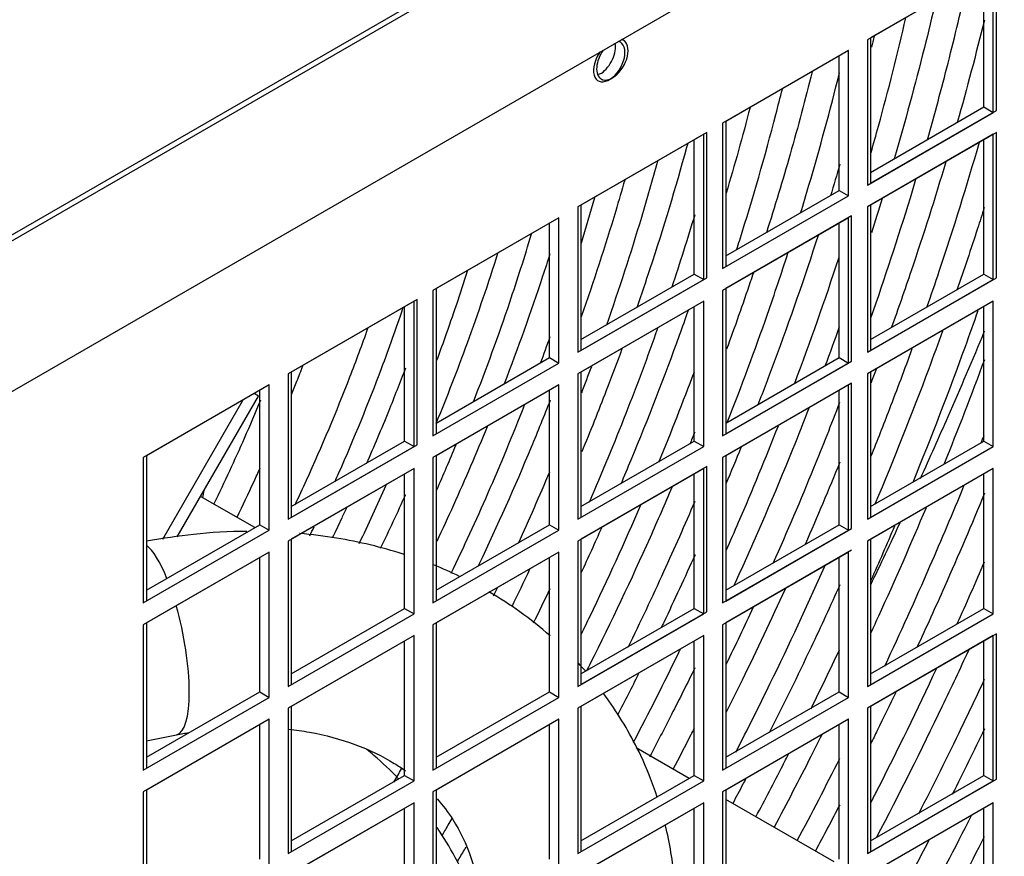
# Model space of a CAD drawing. Units: millimetres. Extents: x 7262 to 35725, y -3336 to 11437.
# Drawn here: x 33967 to 34055, y 898 to 973 of the extents above; entities that cross this region are included whole.
import ezdxf

# ---------------------------------------------------------------- set-up
doc = ezdxf.new("R2010")
doc.units = ezdxf.units.MM
doc.header["$LTSCALE"] = 25
for name, color, linetype in [('60063071_01', 7, 'Continuous'), ('60063071_02', 7, 'Continuous'), ('60063071_03', 7, 'Continuous'), ('60063071_04', 7, 'Continuous'), ('680220164', 7, 'Continuous'), ('680280106', 7, 'Continuous'), ('92502678', 7, 'Continuous'), ('92502680', 7, 'Continuous'), ('RV5000208', 7, 'Continuous')]:
    doc.layers.add(name, color=color, linetype=linetype)

msp = doc.modelspace()

# ---------------------------------------------------------------- linework, layer by layer
at = {"layer": '60063071_01', "color": 7, "linetype": 'Continuous'}
for points, knots in [([(34048.414, 962.182), (34049.069, 964.492), (34050.343, 969.228), (34051.465, 973.938), (34052.001, 976.345)], [0.31552311, 0.31552311, 0.31552311, 0.31552311, 0.32222598, 0.32929247, 0.32929247, 0.32929247, 0.32929247]), ([(34049.168, 974.711), (34048.842, 973.304), (34047.701, 968.575), (34046.405, 963.817), (34045.422, 960.47)], [0.67267784, 0.67267784, 0.67267784, 0.67267784, 0.67684507, 0.68665282, 0.68665282, 0.68665282, 0.68665282]), ([(34043.357, 961.049), (34043.583, 961.841), (34044.717, 965.896), (34045.737, 969.935), (34046.482, 973.169)], [0.31521384, 0.31521384, 0.31521384, 0.31521384, 0.31761846, 0.32753094, 0.32753094, 0.32753094, 0.32753094]), ([(34038.063, 968.297), (34037.45, 965.843), (34036.163, 961.03), (34034.706, 956.195), (34033.954, 953.831)], [0.67666577, 0.67666577, 0.67666577, 0.67666577, 0.68461612, 0.6922059, 0.6922059, 0.6922059, 0.6922059]), ([(34037.025, 955.615), (34037.281, 956.449), (34038.546, 960.659), (34039.685, 964.855), (34040.514, 968.205)], [0.31031771, 0.31031771, 0.31031771, 0.31031771, 0.31296648, 0.32369154, 0.32369154, 0.32369154, 0.32369154]), ([(34031.276, 952.311), (34031.369, 952.603), (34032.66, 956.668), (34034.048, 961.492), (34035.194, 965.997), (34035.383, 966.757)], [0.30729801, 0.30729801, 0.30729801, 0.30729801, 0.30827164, 0.3208563, 0.32341328, 0.32341328, 0.32341328, 0.32341328]), ([(34026.873, 961.86), (34026.84, 961.739), (34025.82, 957.995), (34024.335, 953.072), (34022.706, 948.265), (34022.302, 947.103)], [0.68153025, 0.68153025, 0.68153025, 0.68153025, 0.68196358, 0.69492889, 0.69906176, 0.69906176, 0.69906176, 0.69906176]), ([(34048.372, 947.135), (34048.749, 948.218), (34050.437, 953.167), (34051.977, 958.113), (34053.086, 961.967)], [0.30085789, 0.30085789, 0.30085789, 0.30085789, 0.30385466, 0.31455775, 0.31455775, 0.31455775, 0.31455775]), ([(34019.604, 945.568), (34020.737, 948.795), (34022.334, 953.708), (34023.729, 958.602), (34024.183, 960.277)], [0.30007056, 0.30007056, 0.30007056, 0.30007056, 0.31204491, 0.31829535, 0.31829535, 0.31829535, 0.31829535]), ([(34050.071, 960.21), (34049.1, 956.948), (34047.518, 951.969), (34045.784, 946.987), (34045.171, 945.277)], [0.68757519, 0.68757519, 0.68757519, 0.68757519, 0.69672147, 0.70150364, 0.70150364, 0.70150364, 0.70150364]), ([(34021.219, 958.573), (34020.957, 957.649), (34019.763, 953.561), (34018.428, 949.46), (34017.313, 946.287)], [0.68446153, 0.68446153, 0.68446153, 0.68446153, 0.68795204, 0.69988657, 0.69988657, 0.69988657, 0.69988657]), ([(34043.336, 946.183), (34044.601, 949.787), (34045.969, 953.953), (34047.225, 958.11), (34047.392, 958.67)], [0.3000896, 0.3000896, 0.3000896, 0.3000896, 0.31050776, 0.31212897, 0.31212897, 0.31212897, 0.31212897]), ([(34053.528, 956.103), (34053.329, 955.474), (34052.538, 953.002), (34051.71, 950.529), (34051.074, 948.686)], [0.691866273, 0.691866273, 0.691866273, 0.691866273, 0.693556764, 0.698498407, 0.698498407, 0.698498407, 0.698498407]), ([(34007.635, 938.653), (34008.802, 941.631), (34010.635, 946.662), (34012.237, 951.69), (34012.848, 953.731)], [0.29074542, 0.29074542, 0.29074542, 0.29074542, 0.30323999, 0.31179854, 0.31179854, 0.31179854, 0.31179854]), ([(34038.593, 953.602), (34037.378, 949.818), (34035.616, 944.73), (34033.685, 939.651), (34033.181, 938.356)], [0.69292157, 0.69292157, 0.69292157, 0.69292157, 0.70450166, 0.70846845, 0.70846845, 0.70846845, 0.70846845]), ([(34009.801, 951.983), (34008.954, 949.294), (34007.218, 944.186), (34005.244, 939.087), (34004.261, 936.684)], [0.69147082, 0.69147082, 0.69147082, 0.69147082, 0.70291558, 0.71316793, 0.71316793, 0.71316793, 0.71316793]), ([(34014.505, 951.955), (34014.291, 951.28), (34013.027, 947.379), (34011.63, 943.473), (34010.387, 940.251)], [0.69218266, 0.69218266, 0.69218266, 0.69218266, 0.6948812, 0.70775875, 0.70775875, 0.70775875, 0.70775875]), ([(34030.439, 936.789), (34031.712, 940.025), (34033.594, 945.099), (34035.298, 950.175), (34035.889, 952.005)], [0.29040502, 0.29040502, 0.29040502, 0.29040502, 0.30069256, 0.30649796, 0.30649796, 0.30649796, 0.30649796]), ([(34036.496, 940.304), (34037.907, 944.053), (34039.237, 947.834), (34040.471, 951.611), (34040.479, 951.637)], [0.2942816, 0.2942816, 0.2942816, 0.2942816, 0.30563205, 0.30570915, 0.30570915, 0.30570915, 0.30570915]), ([(34004.325, 942.313), (34004.583, 943.011), (34005.564, 945.712), (34006.473, 948.414), (34007.108, 950.414)], [0.2957479, 0.2957479, 0.2957479, 0.2957479, 0.29887441, 0.30782852, 0.30782852, 0.30782852, 0.30782852]), ([(34032.783, 950.242), (34032.69, 949.966), (34031.918, 947.674), (34031.11, 945.381), (34030.371, 943.365)], [0.696044928, 0.696044928, 0.696044928, 0.696044928, 0.696930683, 0.703398483, 0.703398483, 0.703398483, 0.703398483]), ([(33995.194, 931.473), (33995.31, 931.733), (33996.809, 935.107), (33998.93, 940.304), (34000.693, 945.255), (34001.301, 947.058)], [0.27819293, 0.27819293, 0.27819293, 0.27819293, 0.27945082, 0.2945608, 0.30321564, 0.30321564, 0.30321564, 0.30321564]), ([(34026.912, 946.836), (34026.653, 946.095), (34025.059, 941.611), (34023.04, 936.41), (34021.169, 931.97), (34020.864, 931.254)], [0.69954099, 0.69954099, 0.69954099, 0.69954099, 0.70203827, 0.71466783, 0.71709949, 0.71709949, 0.71709949, 0.71709949]), ([(34047.124, 931.419), (34048.785, 935.478), (34050.77, 940.625), (34052.602, 945.778), (34052.978, 946.856)], [0.28678712, 0.28678712, 0.28678712, 0.28678712, 0.29761206, 0.300473, 0.300473, 0.300473, 0.300473]), ([(33998.125, 945.222), (33997.606, 943.762), (33995.909, 939.192), (33993.687, 933.9), (33991.931, 930.098), (33991.588, 929.366)], [0.70083254, 0.70083254, 0.70083254, 0.70083254, 0.70796916, 0.72316287, 0.72679402, 0.72679402, 0.72679402, 0.72679402]), ([(34018.046, 929.617), (34019.199, 932.276), (34021.349, 937.483), (34023.298, 942.71), (34024.198, 945.258)], [0.28120579, 0.28120579, 0.28120579, 0.28120579, 0.29061917, 0.29956867, 0.29956867, 0.29956867, 0.29956867]), ([(34049.776, 945.005), (34049.37, 943.875), (34047.467, 938.679), (34045.409, 933.492), (34043.708, 929.447)], [0.70178895, 0.70178895, 0.70178895, 0.70178895, 0.70481873, 0.71572554, 0.71572554, 0.71572554, 0.71572554]), ([(34047.799, 931.758), (34048.639, 933.61), (34050.604, 938.018), (34052.493, 942.442), (34053.56, 945.008)], [0.276725247, 0.276725247, 0.276725247, 0.276725247, 0.28030688, 0.285235673, 0.285235673, 0.285235673, 0.285235673]), ([(34020.976, 943.395), (34020.519, 942.148), (34019.355, 939.058), (34018.119, 935.974), (34017.357, 934.138)], [0.70345869, 0.70345869, 0.70345869, 0.70345869, 0.70789592, 0.71445734, 0.71445734, 0.71445734, 0.71445734]), ([(34043.372, 933.786), (34043.931, 935.177), (34045.192, 938.387), (34046.394, 941.602), (34047.054, 943.423)], [0.288526465, 0.288526465, 0.288526465, 0.288526465, 0.292389411, 0.297432291, 0.297432291, 0.297432291, 0.297432291]), ([(33991.297, 939.295), (33991.458, 939.696), (33991.802, 940.56), (33992.137, 941.424), (33992.315, 941.887)], [0.288247321, 0.288247321, 0.288247321, 0.288247321, 0.290330459, 0.29273412, 0.29273412, 0.29273412, 0.29273412]), ([(34001.517, 941.66), (34001.025, 940.362), (33999.897, 937.489), (33998.691, 934.625), (33998.006, 933.059)], [0.70634957, 0.70634957, 0.70634957, 0.70634957, 0.71225637, 0.71943541, 0.71943541, 0.71943541, 0.71943541]), ([(33988.503, 938.802), (33988.027, 937.649), (33986.693, 934.524), (33985.254, 931.421), (33984.306, 929.473)], [0.71405679, 0.71405679, 0.71405679, 0.71405679, 0.72017018, 0.73065947, 0.73065947, 0.73065947, 0.73065947]), ([(34014.527, 938.796), (34013.972, 937.381), (34011.972, 932.432), (34009.763, 927.469), (34008.085, 923.938), (34008.064, 923.895)], [0.7092848, 0.7092848, 0.7092848, 0.7092848, 0.71461984, 0.72795604, 0.72812184, 0.72812184, 0.72812184, 0.72812184]), ([(34005.631, 923.224), (34006.777, 925.607), (34009.082, 930.629), (34011.182, 935.693), (34012.221, 938.346)], [0.27073387, 0.27073387, 0.27073387, 0.27073387, 0.28028681, 0.29074719, 0.29074719, 0.29074719, 0.29074719]), ([(34037.777, 938.071), (34037.295, 936.833), (34035.212, 931.581), (34032.925, 926.268), (34031.071, 922.212), (34031.034, 922.131)], [0.70848026, 0.70848026, 0.70848026, 0.70848026, 0.71210398, 0.72385897, 0.72409883, 0.72409883, 0.72409883, 0.72409883]), ([(34034.568, 924.129), (34035.833, 926.975), (34037.886, 931.792), (34039.798, 936.628), (34040.553, 938.598)], [0.27876481, 0.27876481, 0.27876481, 0.27876481, 0.28707448, 0.2927771, 0.2927771, 0.2927771, 0.2927771]), ([(34008.856, 936.395), (34007.893, 934.036), (34006.415, 930.591), (34004.842, 927.168), (34004.334, 926.085)], [0.71290208, 0.71290208, 0.71290208, 0.71290208, 0.72235089, 0.72673869, 0.72673869, 0.72673869, 0.72673869]), ([(34030.343, 925.284), (34030.72, 926.133), (34032.348, 929.856), (34033.891, 933.595), (34035.027, 936.486)], [0.27906981, 0.27906981, 0.27906981, 0.27906981, 0.28166238, 0.2904267, 0.2904267, 0.2904267, 0.2904267]), ([(33986.389, 928.271), (33986.909, 929.336), (33987.608, 930.805), (33988.285, 932.281), (33988.467, 932.684)], [0.268995944, 0.268995944, 0.268995944, 0.268995944, 0.274631378, 0.276743548, 0.276743548, 0.276743548, 0.276743548]), ([(34025.457, 930.949), (34024.818, 929.445), (34022.505, 924.134), (34019.907, 918.653), (34017.916, 914.697), (34017.811, 914.488)], [0.71671023, 0.71671023, 0.71671023, 0.71671023, 0.72156369, 0.73388161, 0.7345693, 0.7345693, 0.7345693, 0.7345693]), ([(34044.585, 914.886), (34045.986, 917.864), (34048.426, 923.249), (34050.712, 928.664), (34051.697, 931.075)], [0.27301062, 0.27301062, 0.27301062, 0.27301062, 0.28073243, 0.28691191, 0.28691191, 0.28691191, 0.28691191]), ([(34053.555, 930.435), (34052.394, 927.621), (34050.408, 922.981), (34048.314, 918.364), (34047.471, 916.545)], [0.71390158, 0.71390158, 0.71390158, 0.71390158, 0.72090556, 0.72547637, 0.72547637, 0.72547637, 0.72547637]), ([(33996.238, 929.133), (33996.091, 928.815), (33995.666, 927.907), (33995.234, 927), (33994.95, 926.411)], [0.72544895, 0.72544895, 0.72544895, 0.72544895, 0.726914303, 0.729641279, 0.729641279, 0.729641279, 0.729641279]), ([(34017.318, 917.753), (34017.584, 918.295), (34019.453, 922.143), (34021.223, 926.022), (34022.666, 929.368)], [0.26867731, 0.26867731, 0.26867731, 0.26867731, 0.27052496, 0.28176053, 0.28176053, 0.28176053, 0.28176053]), ([(34021.537, 916.593), (34022.641, 918.85), (34024.701, 923.208), (34026.638, 927.598), (34027.538, 929.71)], [0.26884117, 0.26884117, 0.26884117, 0.26884117, 0.27614779, 0.28289037, 0.28289037, 0.28289037, 0.28289037]), ([(34048.291, 929.122), (34046.924, 925.864), (34045.281, 922.113), (34043.566, 918.381), (34043.335, 917.882)], [0.715485168, 0.715485168, 0.715485168, 0.715485168, 0.72392194, 0.725224604, 0.725224604, 0.725224604, 0.725224604]), ([(34027.537, 924.885), (34026.624, 922.854), (34025.615, 920.676), (34024.577, 918.508), (34024.504, 918.357)], [0.72227503, 0.72227503, 0.72227503, 0.72227503, 0.728553961, 0.729023568, 0.729023568, 0.729023568, 0.729023568]), ([(34031.208, 907.149), (34032.263, 909.204), (34035.034, 914.749), (34037.633, 920.35), (34039.194, 923.881)], [0.263608, 0.263608, 0.263608, 0.263608, 0.2694608, 0.27933017, 0.27933017, 0.27933017, 0.27933017]), ([(34035.631, 921.8), (34034.386, 919.064), (34032.643, 915.372), (34030.824, 911.705), (34030.344, 910.748)], [0.72348212, 0.72348212, 0.72348212, 0.72348212, 0.7312243, 0.73396801, 0.73396801, 0.73396801, 0.73396801]), ([(34040.547, 922.181), (34039.706, 920.309), (34037.656, 915.86), (34035.499, 911.441), (34034.213, 908.889)], [0.72227235, 0.72227235, 0.72227235, 0.72227235, 0.72734504, 0.73436102, 0.73436102, 0.73436102, 0.73436102]), ([(34022.011, 908.034), (34023.411, 910.707), (34024.821, 913.503), (34026.184, 916.314), (34026.235, 916.419)], [0.261332022, 0.261332022, 0.261332022, 0.261332022, 0.269678565, 0.270003503, 0.270003503, 0.270003503, 0.270003503]), ([(34052.104, 916.283), (34051.334, 914.612), (34048.681, 908.967), (34045.876, 903.369), (34043.828, 899.454)], [0.72484264, 0.72484264, 0.72484264, 0.72484264, 0.72888539, 0.73852972, 0.73852972, 0.73852972, 0.73852972]), ([(34027.529, 914.738), (34026.839, 913.331), (34025.502, 910.658), (34024.124, 908.001), (34023.461, 906.742)], [0.731418129, 0.731418129, 0.731418129, 0.731418129, 0.735614621, 0.739412699, 0.739412699, 0.739412699, 0.739412699]), ([(34043.327, 902.588), (34043.521, 902.965), (34045.562, 906.961), (34047.525, 910.987), (34049.237, 914.652)], [0.26365312, 0.26365312, 0.26365312, 0.26365312, 0.26460649, 0.27374325, 0.27374325, 0.27374325, 0.27374325]), ([(34047.649, 901.62), (34048.962, 904.19), (34050.957, 908.207), (34052.874, 912.249), (34053.55, 913.696)], [0.264114297, 0.264114297, 0.264114297, 0.264114297, 0.2703677, 0.273845186, 0.273845186, 0.273845186, 0.273845186]), ([(34045.574, 912.521), (34045.027, 911.379), (34044.281, 909.843), (34043.524, 908.311), (34043.328, 907.917)], [0.728853842, 0.728853842, 0.728853842, 0.728853842, 0.731734478, 0.732734544, 0.732734544, 0.732734544, 0.732734544]), ([(34025.588, 905.631), (34026.13, 906.659), (34026.761, 907.873), (34027.384, 909.091), (34027.478, 909.275)], [0.260571654, 0.260571654, 0.260571654, 0.260571654, 0.263643827, 0.264190537, 0.264190537, 0.264190537, 0.264190537]), ([(34038.917, 908.692), (34038.595, 908.047), (34037.2, 905.273), (34035.766, 902.513), (34034.643, 900.404)], [0.73326168, 0.73326168, 0.73326168, 0.73326168, 0.734961979, 0.740585801, 0.740585801, 0.740585801, 0.740585801]), ([(34033.012, 901.346), (34033.826, 902.879), (34034.806, 904.758), (34035.767, 906.644), (34035.941, 906.987)], [0.259711913, 0.259711913, 0.259711913, 0.259711913, 0.263926277, 0.264860116, 0.264860116, 0.264860116, 0.264860116]), ([(34032.109, 904.783), (34032.019, 904.611), (34031.629, 903.864), (34031.235, 903.118), (34030.93, 902.543)], [0.738133958, 0.738133958, 0.738133958, 0.738133958, 0.738609035, 0.740201664, 0.740201664, 0.740201664, 0.740201664]), ([(34005.697, 901.189), (34005.577, 900.984), (34005.262, 900.449), (34004.946, 899.914), (34004.749, 899.584)], [0.751831854, 0.751831854, 0.751831854, 0.751831854, 0.752561953, 0.753744513, 0.753744513, 0.753744513, 0.753744513]), ([(34006.172, 897.289), (34006.233, 897.39), (34006.5, 897.834), (34006.765, 898.278), (34006.969, 898.621)], [0.245003719, 0.245003719, 0.245003719, 0.245003719, 0.245363179, 0.246578698, 0.246578698, 0.246578698, 0.246578698])]:
    msp.add_open_spline(points, degree=3, knots=knots, dxfattribs=at)
for points in [[(34053.533, 972.958), (34052.784, 969.902), (34051.973, 966.834), (34051.102, 963.759)], [(34043.625, 971.507), (34043.546, 971.177), (34043.466, 970.846), (34043.385, 970.516)], [(34032.481, 965.084), (34031.816, 962.527), (34031.1, 959.961), (34030.333, 957.39)], [(34040.557, 960.002), (34040.28, 959.056), (34039.997, 958.108), (34039.708, 957.161)], [(34017.328, 952.939), (34017.747, 954.299), (34018.15, 955.658), (34018.537, 957.016)], [(34044.351, 956.914), (34044.034, 955.889), (34043.71, 954.863), (34043.38, 953.837)], [(34025.474, 948.968), (34026.2, 951.14), (34026.889, 953.31), (34027.542, 955.478)], [(34040.502, 945.369), (34040.08, 944.191), (34039.65, 943.013), (34039.211, 941.835)], [(34013.664, 942.133), (34013.957, 942.924), (34014.244, 943.716), (34014.526, 944.508)], [(34053.536, 942.421), (34052.376, 939.281), (34051.162, 936.143), (34049.894, 933.012)], [(34017.359, 939.46), (34017.662, 940.249), (34017.961, 941.039), (34018.254, 941.829)], [(34024.295, 933.231), (34025.408, 935.929), (34026.47, 938.636), (34027.48, 941.345)], [(34043.81, 941.558), (34043.658, 941.151), (34043.505, 940.744), (34043.351, 940.337)], [(34027.509, 935.914), (34027.364, 935.553), (34027.218, 935.192), (34027.071, 934.831)], [(34053.248, 934.937), (34053.336, 935.161), (34053.424, 935.385), (34053.512, 935.609)], [(34004.336, 930.727), (34004.932, 932.079), (34005.513, 933.435), (34006.077, 934.793)], [(34031.664, 934.537), (34031.222, 933.446), (34030.771, 932.356), (34030.313, 931.267)], [(34040.548, 933.204), (34039.543, 930.74), (34038.503, 928.28), (34037.429, 925.828)], [(34011.664, 925.931), (34012.64, 928.062), (34013.583, 930.201), (34014.49, 932.347)], [(33997.366, 925.897), (33998.201, 927.641), (33999.009, 929.393), (33999.789, 931.152)], [(34001.511, 930.281), (34000.783, 928.663), (34000.033, 927.05), (33999.261, 925.444)], [(33992.927, 926.596), (33993.057, 926.866), (33993.187, 927.136), (33993.316, 927.406)], [(34019.135, 927.294), (34018.538, 925.957), (34017.929, 924.622), (34017.307, 923.291)], [(34043.33, 922.2), (34044.222, 924.053), (34045.1, 925.909), (34045.966, 927.77)], [(34043.369, 922.614), (34044.091, 924.24), (34044.798, 925.869), (34045.491, 927.5)], [(34051.076, 918.654), (34051.921, 920.522), (34052.749, 922.395), (34053.558, 924.271)], [(34012.671, 923.559), (34012.145, 922.443), (34011.61, 921.328), (34011.066, 920.217)], [(34009.429, 921.195), (34009.547, 921.438), (34009.665, 921.681), (34009.782, 921.925)], [(34013.025, 918.761), (34013.532, 919.792), (34014.032, 920.826), (34014.524, 921.863)], [(34030.363, 915.075), (34031.188, 916.779), (34031.997, 918.488), (34032.788, 920.201)], [(34037.972, 911.058), (34038.836, 912.82), (34039.684, 914.587), (34040.515, 916.36)], [(34022.464, 914.189), (34021.846, 912.951), (34021.219, 911.718), (34020.582, 910.487)], [(34053.546, 909.238), (34052.6, 907.276), (34051.637, 905.32), (34050.656, 903.37)], [(34036.72, 899.198), (34038.023, 901.643), (34039.296, 904.102), (34040.539, 906.571)], [(34000.475, 904.448), (34000.709, 904.847), (34000.942, 905.247), (34001.173, 905.647)], [(34040.543, 902.424), (34039.822, 901.032), (34039.091, 899.643), (34038.351, 898.259)], [(34047.851, 892.776), (34049.399, 895.657), (34050.911, 898.554), (34052.384, 901.466)], [(34048.554, 899.251), (34047.641, 897.488), (34046.713, 895.73), (34045.772, 893.978)], [(34053.522, 899.534), (34052.203, 896.956), (34050.856, 894.389), (34049.48, 891.835)]]:
    msp.add_open_spline(points, degree=3, dxfattribs=at)
at = {"layer": '60063071_02', "color": 7, "linetype": 'Continuous'}
msp.add_line((34020.371, 970.824), (34020.184, 970.765), dxfattribs=at)
at = {"layer": '60063071_03', "color": 7, "linetype": 'Continuous'}
for p, q in [((33987.989, 927.331), (33983.121, 930.142)), ((34027.021, 904.796), (34022.251, 907.55)), ((34040.032, 897.284), (34030.295, 902.906))]:
    msp.add_line(p, q, dxfattribs=at)
at = {"layer": '60063071_04', "color": 7, "linetype": 'Continuous'}
for p, q in [((33979.72, 926.308), (33986.937, 938.808)), ((33981.02, 926.504), (33988.321, 939.149)), ((33988.321, 939.149), (33987.924, 939.378))]:
    msp.add_line(p, q, dxfattribs=at)
at = {"layer": '680220164', "color": 7, "linetype": 'Continuous'}
msp.add_line((33978.252, 908.177), (33980.952, 908.713), dxfattribs=at)
for start_param, end_param in [(2.196971, 2.852131), (0, 1.868846)]:
    msp.add_ellipse((33979.239, 917.345), major_axis=(1.713, -8.632), ratio=0.265368, start_param=start_param, end_param=end_param, dxfattribs=at)
for points, knots in [([(33987.274, 926.995), (33985.661, 926.983), (33982.606, 926.814), (33979.76, 926.362), (33978.251, 926.102)], [0.8656947, 0.8656947, 0.8656947, 0.8656947, 0.9320415, 0.990776, 0.990776, 0.990776, 0.990776]), ([(34001.45, 924.913), (34001.403, 924.928), (33999.423, 925.56), (33996.298, 926.303), (33993.132, 926.705), (33992.013, 926.805)], [0.6613804, 0.6613804, 0.6613804, 0.6613804, 0.6635468, 0.7521862, 0.7997555, 0.7997555, 0.7997555, 0.7997555]), ([(34014.535, 917.605), (34013.666, 918.366), (34011.892, 919.769), (34009.978, 921.003), (34009.016, 921.562)], [0.4364255, 0.4364255, 0.4364255, 0.4364255, 0.4890289, 0.5389209, 0.5389209, 0.5389209, 0.5389209]), ([(34024.146, 903.116), (34023.724, 904.397), (34022.529, 907.396), (34020.754, 910.449), (34019.479, 912.212), (34019.312, 912.436)], [0.1675621, 0.1675621, 0.1675621, 0.1675621, 0.2291363, 0.3161039, 0.3289358, 0.3289358, 0.3289358, 0.3289358]), ([(33991.031, 909.217), (33991.663, 909.146), (33993.759, 908.84), (33997.097, 907.933), (33999.83, 906.607), (34001.198, 905.709), (34001.521, 905.481)], [0.2223171, 0.2223171, 0.2223171, 0.2223171, 0.2672073, 0.3745092, 0.4831179, 0.5182609, 0.5182609, 0.5182609, 0.5182609]), ([(34004.358, 902.954), (34004.883, 902.362), (34006.118, 900.73), (34007.518, 897.826), (34008.076, 895.204), (34008.19, 893.922)], [0.6354541, 0.6354541, 0.6354541, 0.6354541, 0.7107911, 0.8327434, 0.9498237, 0.9498237, 0.9498237, 0.9498237]), ([(34025.868, 892.191), (34025.837, 893.479), (34025.751, 896.138), (34025.268, 898.969), (34024.868, 900.596)], [0, 0, 0, 0, 0.052534, 0.1279454, 0.1279454, 0.1279454, 0.1279454])]:
    msp.add_open_spline(points, degree=3, knots=knots, dxfattribs=at)
for points in [[(34006.39, 922.951), (34005.623, 923.318), (34004.841, 923.661), (34004.046, 923.979)], [(34017.686, 914.451), (34017.483, 914.683), (34017.277, 914.913), (34017.067, 915.14)], [(33980.952, 908.713), (33981.351, 908.785), (33981.725, 908.852), (33982.085, 908.912)]]:
    msp.add_open_spline(points, degree=3, dxfattribs=at)
at = {"layer": '680280106', "color": 7, "linetype": 'Continuous'}
for points, knots in [([(34000.878, 904.767), (34000.181, 905.501), (33999.251, 906.391), (33998.27, 907.218), (33998.057, 907.393)], [0.20006918, 0.20006918, 0.20006918, 0.20006918, 0.21983605, 0.22523289, 0.22523289, 0.22523289, 0.22523289]), ([(34007.855, 893.733), (34007.304, 895.097), (34006.233, 897.377), (34004.952, 899.505), (34004.378, 900.368)], [0.11576686, 0.11576686, 0.11576686, 0.11576686, 0.14353967, 0.16357892, 0.16357892, 0.16357892, 0.16357892])]:
    msp.add_open_spline(points, degree=3, knots=knots, dxfattribs=at)
at = {"layer": '92502678', "color": 7, "linetype": 'Continuous'}
for p, q in [((34054.337, 977.721), (34043.023, 971.189)), ((34054.619, 977.884), (34043.306, 971.352)), ((34054.337, 964.657), (34054.337, 977.721)), ((34054.619, 964.821), (34054.619, 977.884)), ((34053.488, 965.147), (34053.488, 977.231)), ((34043.306, 971.352), (34043.306, 958.289)), ((34043.023, 971.189), (34043.023, 958.125)), ((34041.326, 970.209), (34030.012, 963.677)), ((34041.326, 970.209), (34030.295, 963.841)), ((34040.477, 957.635), (34040.477, 969.719)), ((34041.326, 957.145), (34041.326, 970.209)), ((34043.306, 959.268), (34053.488, 965.147)), ((34043.306, 959.268), (34053.488, 965.147)), ((34053.488, 965.147), (34054.337, 964.657)), ((34043.023, 958.125), (34054.337, 964.657)), ((34043.306, 958.289), (34054.619, 964.821)), ((34030.012, 963.677), (34030.012, 950.613)), ((34030.295, 963.841), (34030.295, 950.777)), ((34028.315, 962.698), (34017.001, 956.166)), ((34028.598, 962.861), (34017.284, 956.329)), ((34028.315, 949.634), (34028.315, 962.698)), ((34028.598, 949.797), (34028.598, 962.861)), ((34054.337, 962.698), (34043.023, 956.166)), ((34054.619, 962.861), (34043.306, 956.329)), ((34054.337, 949.634), (34054.337, 962.698)), ((34054.619, 949.797), (34054.619, 962.861)), ((34027.467, 950.124), (34027.467, 962.208)), ((34053.488, 950.124), (34053.488, 962.208)), ((34030.295, 951.757), (34040.477, 957.635)), ((34030.295, 951.757), (34040.477, 957.635)), ((34040.477, 957.635), (34041.326, 957.145)), ((34017.284, 956.329), (34017.284, 943.265)), ((34030.012, 950.613), (34041.326, 957.145)), ((34043.306, 956.329), (34043.306, 943.265)), ((34017.001, 956.166), (34017.001, 943.102)), ((34043.023, 956.166), (34043.023, 943.102)), ((34015.304, 955.186), (34003.991, 948.654)), ((34015.304, 955.186), (34004.273, 948.817)), ((34014.456, 942.612), (34014.456, 954.696)), ((34015.304, 942.122), (34015.304, 955.186)), ((34041.326, 955.186), (34030.012, 948.654)), ((34041.609, 955.349), (34030.295, 948.817)), ((34040.477, 942.612), (34040.477, 954.696)), ((34041.326, 942.122), (34041.326, 955.186)), ((34041.609, 942.285), (34041.609, 955.349)), ((34017.284, 944.245), (34027.467, 950.124)), ((34017.284, 944.245), (34027.467, 950.124)), ((34027.467, 950.124), (34028.315, 949.634)), ((34043.306, 944.245), (34053.488, 950.124)), ((34043.306, 944.245), (34053.488, 950.124)), ((34053.488, 950.124), (34054.337, 949.634)), ((34017.001, 943.102), (34028.315, 949.634)), ((34017.284, 943.265), (34028.598, 949.797)), ((34043.023, 943.102), (34054.337, 949.634)), ((34043.306, 943.265), (34054.619, 949.797)), ((34003.991, 948.654), (34003.991, 935.59)), ((34004.273, 948.817), (34004.273, 935.753)), ((34030.012, 948.654), (34030.012, 935.59)), ((34030.295, 948.817), (34030.295, 935.753)), ((34002.294, 947.674), (33990.98, 941.142)), ((34002.576, 947.837), (33991.263, 941.305)), ((34002.294, 934.61), (34002.294, 947.674)), ((34002.576, 934.773), (34002.576, 947.837)), ((34028.315, 947.674), (34017.001, 941.142)), ((34028.315, 947.674), (34017.284, 941.305)), ((34028.315, 934.61), (34028.315, 947.674)), ((34054.337, 947.674), (34043.023, 941.142)), ((34054.337, 947.674), (34043.306, 941.305)), ((34054.337, 934.61), (34054.337, 947.674)), ((34001.445, 935.1), (34001.445, 947.184)), ((34027.467, 935.1), (34027.467, 947.184)), ((34053.488, 935.1), (34053.488, 947.184)), ((34004.273, 936.733), (34014.456, 942.612)), ((34004.273, 936.733), (34014.456, 942.612)), ((34014.456, 942.612), (34015.304, 942.122)), ((34030.295, 936.733), (34040.477, 942.612)), ((34030.295, 936.733), (34040.477, 942.612)), ((34030.295, 935.753), (34041.609, 942.285)), ((34040.477, 942.612), (34041.326, 942.122)), ((33991.263, 941.305), (33991.263, 928.241)), ((34003.991, 935.59), (34015.304, 942.122)), ((34017.284, 941.305), (34017.284, 928.241)), ((34030.012, 935.59), (34041.326, 942.122)), ((34043.306, 941.305), (34043.306, 928.241)), ((33990.98, 941.142), (33990.98, 928.078)), ((34017.001, 941.142), (34017.001, 928.078)), ((34043.023, 941.142), (34043.023, 928.078)), ((33989.283, 940.162), (33977.969, 933.63)), ((33989.283, 940.162), (33978.252, 933.794)), ((33988.434, 927.588), (33988.434, 939.672)), ((33989.283, 927.098), (33989.283, 940.162)), ((34015.304, 940.162), (34003.991, 933.63)), ((34015.304, 940.162), (34004.273, 933.794)), ((34014.456, 927.588), (34014.456, 939.672)), ((34015.304, 927.098), (34015.304, 940.162)), ((34041.326, 940.162), (34030.012, 933.63)), ((34041.609, 940.326), (34030.295, 933.794)), ((34040.477, 927.588), (34040.477, 939.672)), ((34041.326, 927.098), (34041.326, 940.162)), ((34041.609, 927.262), (34041.609, 940.326)), ((33991.263, 929.221), (34001.445, 935.1)), ((33991.263, 929.221), (34001.445, 935.1)), ((34001.445, 935.1), (34002.294, 934.61)), ((34017.284, 929.221), (34027.467, 935.1)), ((34017.284, 929.221), (34027.467, 935.1)), ((34027.467, 935.1), (34028.315, 934.61)), ((34043.306, 929.221), (34053.488, 935.1)), ((34043.306, 929.221), (34053.488, 935.1)), ((34053.488, 935.1), (34054.337, 934.61)), ((33990.98, 928.078), (34002.294, 934.61)), ((33991.263, 928.241), (34002.576, 934.773)), ((34017.001, 928.078), (34028.315, 934.61)), ((34043.023, 928.078), (34054.337, 934.61)), ((33977.969, 933.63), (33977.969, 920.566)), ((33978.252, 933.794), (33978.252, 920.73)), ((34003.991, 933.63), (34003.991, 920.566)), ((34004.273, 933.794), (34004.273, 920.73)), ((34030.012, 933.63), (34030.012, 920.566)), ((34030.295, 933.794), (34030.295, 920.73)), ((34002.294, 932.651), (33990.98, 926.119)), ((34002.294, 932.651), (33991.263, 926.282)), ((34002.294, 919.587), (34002.294, 932.651)), ((34028.315, 932.651), (34017.001, 926.119)), ((34028.598, 932.814), (34017.284, 926.282)), ((34028.315, 919.587), (34028.315, 932.651)), ((34028.598, 919.75), (34028.598, 932.814)), ((34054.337, 932.651), (34043.023, 926.119)), ((34054.337, 932.651), (34043.306, 926.282)), ((34054.337, 919.587), (34054.337, 932.651)), ((34001.445, 920.076), (34001.445, 932.161)), ((34027.467, 920.076), (34027.467, 932.161)), ((34053.488, 920.076), (34053.488, 932.161)), ((33978.252, 921.709), (33988.434, 927.588)), ((33978.252, 921.709), (33988.434, 927.588)), ((33988.434, 927.588), (33989.283, 927.098)), ((34004.273, 921.709), (34014.456, 927.588)), ((34004.273, 921.709), (34014.456, 927.588)), ((34014.456, 927.588), (34015.304, 927.098)), ((34030.295, 921.709), (34040.477, 927.588)), ((34030.295, 921.709), (34040.477, 927.588)), ((34030.295, 920.73), (34041.609, 927.262)), ((34040.477, 927.588), (34041.326, 927.098)), ((33977.969, 920.566), (33989.283, 927.098)), ((33991.263, 926.282), (33991.263, 913.218)), ((34003.991, 920.566), (34015.304, 927.098)), ((34017.284, 926.282), (34017.284, 913.218)), ((34030.012, 920.566), (34041.326, 927.098)), ((34043.306, 926.282), (34043.306, 913.218)), ((33990.98, 926.119), (33990.98, 913.055)), ((34017.001, 926.119), (34017.001, 913.055)), ((34043.023, 926.119), (34043.023, 913.055)), ((33989.283, 925.139), (33977.969, 918.607)), ((33989.283, 925.139), (33978.252, 918.77)), ((33988.434, 912.565), (33988.434, 924.649)), ((33989.283, 912.075), (33989.283, 925.139)), ((34015.304, 925.139), (34003.991, 918.607)), ((34015.304, 925.139), (34004.273, 918.77)), ((34014.456, 912.565), (34014.456, 924.649)), ((34015.304, 912.075), (34015.304, 925.139)), ((34041.326, 925.139), (34030.012, 918.607)), ((34041.609, 925.302), (34030.295, 918.77)), ((34040.477, 912.565), (34040.477, 924.649)), ((34041.326, 912.075), (34041.326, 925.139)), ((33991.263, 914.198), (34001.445, 920.076)), ((33991.263, 914.198), (34001.445, 920.076)), ((34001.445, 920.076), (34002.294, 919.587)), ((34017.284, 914.198), (34027.467, 920.076)), ((34017.284, 914.198), (34027.467, 920.076)), ((34027.467, 920.076), (34028.315, 919.587)), ((34043.306, 914.198), (34053.488, 920.076)), ((34043.306, 914.198), (34053.488, 920.076)), ((34053.488, 920.076), (34054.337, 919.587)), ((33990.98, 913.055), (34002.294, 919.587)), ((34017.001, 913.055), (34028.315, 919.587)), ((34017.284, 913.218), (34028.598, 919.75)), ((34043.023, 913.055), (34054.337, 919.587)), ((33977.969, 918.607), (33977.969, 905.543)), ((33978.252, 918.77), (33978.252, 905.706)), ((34003.991, 918.607), (34003.991, 905.543)), ((34004.273, 918.77), (34004.273, 905.706)), ((34030.012, 918.607), (34030.012, 905.543)), ((34030.295, 918.77), (34030.295, 905.706)), ((34002.294, 917.627), (33990.98, 911.095)), ((34002.294, 917.627), (33991.263, 911.258)), ((34002.294, 904.563), (34002.294, 917.627)), ((34028.315, 917.627), (34017.001, 911.095)), ((34028.315, 917.627), (34017.284, 911.258)), ((34028.315, 904.563), (34028.315, 917.627)), ((34054.337, 917.627), (34043.023, 911.095)), ((34054.619, 917.79), (34043.306, 911.258)), ((34054.337, 904.563), (34054.337, 917.627)), ((34054.619, 904.726), (34054.619, 917.79)), ((34001.445, 905.053), (34001.445, 917.137)), ((34027.467, 905.053), (34027.467, 917.137)), ((34053.488, 905.053), (34053.488, 917.137)), ((33977.969, 905.543), (33989.283, 912.075)), ((33978.252, 906.686), (33988.434, 912.565)), ((33978.252, 906.686), (33988.434, 912.565)), ((33988.434, 912.565), (33989.283, 912.075)), ((34003.991, 905.543), (34015.304, 912.075)), ((34004.273, 906.686), (34014.456, 912.565)), ((34004.273, 906.686), (34014.456, 912.565)), ((34014.456, 912.565), (34015.304, 912.075)), ((34030.012, 905.543), (34041.326, 912.075)), ((34030.295, 906.686), (34040.477, 912.565)), ((34030.295, 906.686), (34040.477, 912.565)), ((34040.477, 912.565), (34041.326, 912.075)), ((33991.263, 911.258), (33991.263, 898.194)), ((34017.284, 911.258), (34017.284, 898.194)), ((34043.306, 911.258), (34043.306, 898.194)), ((33990.98, 911.095), (33990.98, 898.031)), ((34017.001, 911.095), (34017.001, 898.031)), ((34043.023, 911.095), (34043.023, 898.031)), ((33989.283, 910.115), (33977.969, 903.583)), ((33989.283, 910.115), (33978.252, 903.747)), ((33988.434, 897.541), (33988.434, 909.625)), ((33989.283, 897.051), (33989.283, 910.115)), ((34015.304, 910.115), (34003.991, 903.583)), ((34015.304, 910.115), (34004.273, 903.747)), ((34014.456, 897.541), (34014.456, 909.625)), ((34015.304, 897.051), (34015.304, 910.115)), ((34041.326, 910.115), (34030.012, 903.583)), ((34041.326, 910.115), (34030.295, 903.747)), ((34040.477, 897.541), (34040.477, 909.625)), ((34041.326, 897.051), (34041.326, 910.115)), ((33991.263, 899.174), (34001.445, 905.053)), ((33991.263, 899.174), (34001.445, 905.053)), ((34001.445, 905.053), (34002.294, 904.563)), ((34017.284, 899.174), (34027.467, 905.053)), ((34017.284, 899.174), (34027.467, 905.053)), ((34027.467, 905.053), (34028.315, 904.563)), ((34043.306, 899.174), (34053.488, 905.053)), ((34043.306, 899.174), (34053.488, 905.053)), ((34053.488, 905.053), (34054.337, 904.563)), ((33990.98, 898.031), (34002.294, 904.563)), ((34017.001, 898.031), (34028.315, 904.563)), ((34043.023, 898.031), (34054.337, 904.563)), ((34043.306, 898.194), (34054.619, 904.726)), ((33977.969, 903.583), (33977.969, 890.519)), ((33978.252, 903.747), (33978.252, 890.683)), ((34003.991, 903.583), (34003.991, 890.519)), ((34004.273, 903.747), (34004.273, 890.683)), ((34030.012, 903.583), (34030.012, 890.519)), ((34030.295, 903.747), (34030.295, 890.683)), ((34002.294, 902.603), (33990.98, 896.071)), ((34002.294, 902.603), (33991.263, 896.235)), ((34002.294, 889.54), (34002.294, 902.603)), ((34028.315, 902.603), (34017.001, 896.071)), ((34028.315, 902.603), (34017.284, 896.235)), ((34028.315, 889.54), (34028.315, 902.603)), ((34054.337, 902.603), (34043.023, 896.071)), ((34054.337, 902.603), (34043.306, 896.235)), ((34054.337, 889.54), (34054.337, 902.603)), ((34001.445, 890.029), (34001.445, 902.114)), ((34027.467, 890.029), (34027.467, 902.114)), ((34053.488, 890.029), (34053.488, 902.114))]:
    msp.add_line(p, q, dxfattribs=at)
for centre, major_axis, start_param, end_param in [((34019.83, 969.23), (1, 1.732), 1.403951, 6.283185), ((34020.113, 969.393), (-1, -1.732), 0, 3.308438), ((34018.981, 969.719), (-1, -1.732), 0.885495, 2.572598), ((34019.83, 969.23), (1, 1.732), 0, 0.171464), ((34020.113, 969.393), (-1, -1.732), 4.545543, 6.283185), ((34019.264, 969.883), (1, 1.732), 3.579742, 3.826753)]:
    msp.add_ellipse(centre, major_axis=major_axis, ratio=0.57735, start_param=start_param, end_param=end_param, dxfattribs=at)
at = {"layer": '92502680', "color": 7, "linetype": 'Continuous'}
for p, q in [((33896.087, 913.19), (34512.682, 1269.181)), ((33896.22, 912.744), (34512.815, 1268.735)), ((33906.498, 905.128), (34514.723, 1256.287))]:
    msp.add_line(p, q, dxfattribs=at)
at = {"layer": 'RV5000208', "color": 7, "linetype": 'Continuous'}
msp.add_ellipse((33979.037, 933.716), major_axis=(-3.12, 5.404), ratio=0.57735, start_param=3.688279, end_param=3.827074, dxfattribs=at)

doc.saveas('drawing.dxf')
